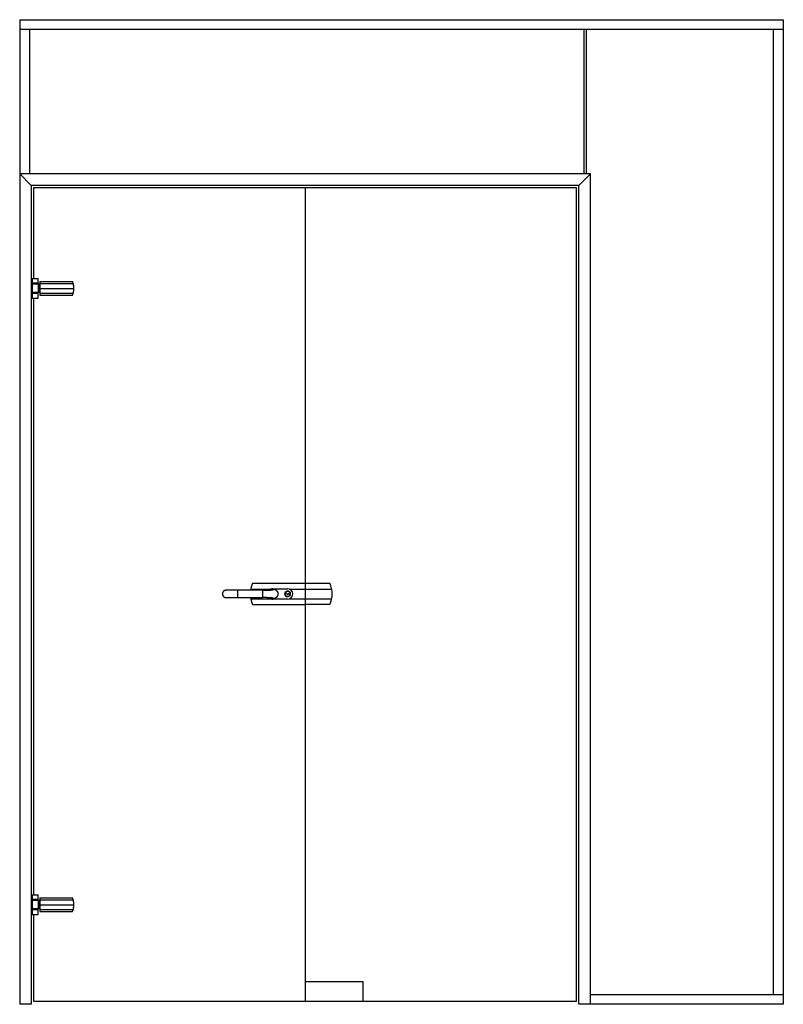
# Model space of a CAD drawing. Extents: x -846 to 14754, y -2059 to 8631.
# Drawn here: x 9551 to 11520, y -2059 to 480 of the extents above; entities that cross this region are included whole.
import ezdxf

# ---------------------------------------------------------------- set-up
doc = ezdxf.new("R2010")
doc.units = 0
doc.header["$LTSCALE"] = 15
doc.layers.get('0').update_dxf_attribs({"linetype": 'CONTINUOUS'})

msp = doc.modelspace()

# ---------------------------------------------------------------- linework, layer by layer
for p, q in [((9550.5, 480.2), (11519.6, 480.2)), ((9550.5, 480.2), (9550.5, -2059.3)), ((11519.6, 480.2), (11519.6, -2059.3)), ((11519.6, 455.2), (9550.5, 455.2)), ((9575.5, 455.2), (9575.5, 82.7)), ((11005.1, 455.2), (11005.1, 82.7)), ((11012.1, 82.7), (11012.1, 455.2)), ((11494.6, -2034.3), (11494.6, 455.2)), ((9550.5, 82.7), (9580.3, 52.9)), ((11022.1, 82.7), (9550.5, 82.7)), ((11022.1, 82.7), (10992.3, 52.9)), ((11022.1, -2059.3), (11022.1, 82.7)), ((10992.3, 52.9), (9580.3, 52.9)), ((9580.3, 52.9), (9580.3, -2059.3)), ((10992.3, -2059.3), (10992.3, 52.9)), ((9586.3, 46.9), (9586.3, -187.7)), ((10986.3, 46.9), (9586.3, 46.9)), ((10286.3, 46.9), (10286.3, -2051.3)), ((10986.3, -2051.3), (10986.3, 46.9)), ((9580.3, -187.7), (9583.8, -187.7)), ((9583.8, -199.7), (9580.3, -199.7)), ((9582.8, -201.7), (9582.8, -223.7)), ((9597.8, -201.7), (9582.8, -201.7)), ((9583.2, -201.5), (9583.2, -201.7)), ((9583.3, -199.7), (9583.3, -200.2)), ((9597.3, -200.2), (9583.3, -200.2)), ((9583.8, -187.7), (9597.8, -187.7)), ((9597.8, -199.7), (9583.8, -199.7)), ((9584.8, -200.4), (9584, -200.5)), ((9584.8, -200.4), (9594.9, -200.4)), ((9594.9, -200.4), (9595.8, -200.4)), ((9596.7, -200.5), (9595.8, -200.4)), ((9597.3, -200.2), (9597.3, -199.7)), ((9597.5, -201.7), (9597.5, -201.5)), ((9597.8, -199.7), (9597.8, -187.7)), ((9597.8, -201.7), (9597.8, -223.7)), ((9601.8, -201.7), (9597.8, -201.7)), ((9602.1, -201.7), (9601.8, -201.7)), ((9602.1, -195.2), (9687, -195.2)), ((9602.1, -195.2), (9602.1, -195.4)), ((9602.1, -195.4), (9602.1, -200.2)), ((9602.1, -200.2), (9602.1, -212.7)), ((9583.8, -225.7), (9580.3, -225.7)), ((9597.8, -223.7), (9582.8, -223.7)), ((9583.2, -223.7), (9583.2, -223.8)), ((9583.3, -225.2), (9583.3, -225.7)), ((9583.3, -225.2), (9597.3, -225.2)), ((9597.8, -225.7), (9583.8, -225.7)), ((9584, -224.8), (9584.8, -225)), ((9595.8, -225), (9584.8, -225)), ((9595.8, -225), (9596.7, -224.8)), ((9597.3, -225.7), (9597.3, -225.2)), ((9597.5, -223.8), (9597.5, -223.7)), ((9601.8, -223.7), (9597.8, -223.7)), ((9597.8, -237.7), (9597.8, -225.7)), ((9602.1, -223.7), (9601.8, -223.7)), ((9602.1, -212.7), (9602.1, -225.2)), ((9602.1, -225.2), (9602.1, -229.9)), ((9580.3, -237.7), (9583.8, -237.7)), ((9583.8, -237.7), (9597.8, -237.7)), ((9586.3, -237.7), (9586.3, -1777.3)), ((9602.1, -229.9), (9602.1, -230.2)), ((9602.1, -230.2), (9687, -230.2)), ((10146.4, -988.3), (10146, -991.3)), ((10151, -973.3), (10350.7, -973.3)), ((10203.3, -987.3), (10241.3, -987.3)), ((10177, -991.3), (10113.1, -991.3)), ((10113.1, -1010.3), (10177, -1010.3)), ((10146, -1010.3), (10146.4, -1013.3)), ((10193.9, -990.9), (10193.1, -991)), ((10241.3, -1014.3), (10203.3, -1014.3)), ((10238.3, -999.8), (10241.3, -1000.8)), ((10238.3, -1000.8), (10238.3, -999.8)), ((10241.3, -1002.2), (10238.3, -1000.8)), ((10241.3, -1000.8), (10243.3, -999.8)), ((10242.3, -1002.2), (10241.3, -1002.2)), ((10244.3, -1000.8), (10242.3, -1002.2)), ((10243.3, -999.8), (10245.3, -999.8)), ((10246.3, -1002.2), (10244.3, -1000.8)), ((10245.3, -999.8), (10246.3, -1000.8)), ((10246.3, -1000.8), (10247.3, -1000.8)), ((10247.7, -1002.2), (10246.3, -1002.2)), ((10247.1, -1002.2), (10247.1, -1000.8)), ((10247.3, -1000.8), (10247.3, -999.5)), ((10247.3, -999.5), (10247.7, -999.5)), ((10247.4, -997.3), (10247.4, -997.2)), ((10247.4, -1004.4), (10247.4, -1004.3)), ((10248.2, -999.5), (10247.7, -999.5)), ((10247.7, -1002.2), (10248.2, -1002.2)), ((10151, -1028.3), (10286.3, -1028.3)), ((10350.7, -1028.3), (10286.3, -1028.3)), ((9580.3, -1777.3), (9583.8, -1777.3)), ((9583.8, -1777.3), (9597.8, -1777.3)), ((9597.8, -1789.3), (9597.8, -1777.3)), ((9583.8, -1789.3), (9580.3, -1789.3)), ((9582.8, -1791.3), (9582.8, -1813.3)), ((9597.8, -1791.3), (9582.8, -1791.3)), ((9583.2, -1791.1), (9583.2, -1791.3)), ((9583.3, -1789.3), (9583.3, -1789.8)), ((9597.3, -1789.8), (9583.3, -1789.8)), ((9597.8, -1789.3), (9583.8, -1789.3)), ((9584.8, -1790), (9584, -1790.1)), ((9584.8, -1790), (9594.9, -1790)), ((9594.9, -1790), (9595.8, -1790)), ((9596.7, -1790.1), (9595.8, -1790)), ((9597.3, -1789.8), (9597.3, -1789.3)), ((9597.5, -1791.3), (9597.5, -1791.1)), ((9597.8, -1791.3), (9597.8, -1813.3)), ((9601.8, -1791.3), (9597.8, -1791.3)), ((9602.1, -1791.3), (9601.8, -1791.3)), ((9602.1, -1784.8), (9687, -1784.8)), ((9602.1, -1784.8), (9602.1, -1785)), ((9602.1, -1785), (9602.1, -1789.8)), ((9602.1, -1789.8), (9602.1, -1802.3)), ((9602.1, -1802.3), (9602.1, -1814.8)), ((9583.8, -1815.3), (9580.3, -1815.3)), ((9580.3, -1827.3), (9583.8, -1827.3)), ((9597.8, -1813.3), (9582.8, -1813.3)), ((9583.2, -1813.3), (9583.2, -1813.4)), ((9583.3, -1814.8), (9583.3, -1815.3)), ((9583.3, -1814.8), (9597.3, -1814.8)), ((9597.8, -1815.3), (9583.8, -1815.3)), ((9583.8, -1827.3), (9597.8, -1827.3)), ((9584, -1814.4), (9584.8, -1814.6)), ((9595.8, -1814.6), (9584.8, -1814.6)), ((9586.3, -1827.3), (9586.3, -2051.3)), ((9595.8, -1814.6), (9596.7, -1814.4)), ((9597.3, -1815.3), (9597.3, -1814.8)), ((9597.5, -1813.4), (9597.5, -1813.3)), ((9601.8, -1813.3), (9597.8, -1813.3)), ((9597.8, -1827.3), (9597.8, -1815.3)), ((9602.1, -1813.3), (9601.8, -1813.3)), ((9602.1, -1814.8), (9602.1, -1819.5)), ((9602.1, -1819.5), (9602.1, -1819.8)), ((9602.1, -1819.8), (9687, -1819.8)), ((10436.3, -2001.3), (10286.3, -2001.3)), ((10436.3, -2051.3), (10436.3, -2001.3)), ((9586.3, -2051.3), (10986.3, -2051.3)), ((11022.1, -2034.3), (11519.6, -2034.3)), ((9580.3, -2059.3), (9550.5, -2059.3)), ((11519.6, -2059.3), (10992.3, -2059.3))]:
    msp.add_line(p, q)
at = {"color": 8, "linetype": 'CONTINUOUS'}
for p, q in [((9583.8, -199.7), (9583.8, -187.7)), ((9601.8, -201.7), (9601.8, -223.7)), ((9602.1, -195.4), (9687.1, -195.4)), ((9602.1, -200.2), (9688.5, -200.2)), ((9580.3, -224.2), (9583.2, -224.2)), ((9583.8, -237.7), (9583.8, -225.7)), ((9602.1, -212.7), (9690.1, -212.7)), ((9602.1, -225.2), (9688.5, -225.2)), ((9602.1, -229.9), (9687.1, -229.9)), ((10146.4, -988.3), (10198.1, -988.3)), ((10246.5, -988.3), (10355.2, -988.3)), ((10146.4, -1013.3), (10198.1, -1013.3)), ((10246.5, -1013.3), (10355.2, -1013.3)), ((9583.8, -1789.3), (9583.8, -1777.3)), ((9583.2, -1790.8), (9580.3, -1790.8)), ((9601.8, -1791.3), (9601.8, -1813.3)), ((9602.1, -1785), (9687.1, -1785)), ((9602.1, -1789.8), (9688.5, -1789.8)), ((9602.1, -1802.3), (9690.1, -1802.3)), ((9580.3, -1813.8), (9583.2, -1813.8)), ((9583.8, -1827.3), (9583.8, -1815.3)), ((9602.1, -1814.8), (9688.5, -1814.8)), ((9602.1, -1819.5), (9687.1, -1819.5))]:
    msp.add_line(p, q, dxfattribs=at)
for points in [[(9687.1, -195.4), (9687.1, -195.4), (9687.1, -195.4), (9687.1, -195.4), (9687.1, -195.4), (9687, -195.4), (9687, -195.4), (9687, -195.4), (9687, -195.4), (9687, -195.3), (9687, -195.3), (9687, -195.3), (9687, -195.3), (9687, -195.3), (9687, -195.3), (9687, -195.3), (9687, -195.3), (9687, -195.3), (9687, -195.3), (9687, -195.2), (9687, -195.2), (9687, -195.2), (9687, -195.2), (9687, -195.2), (9687, -195.2), (9687, -195.2), (9687, -195.2), (9687, -195.2), (9687, -195.2), (9687, -195.2), (9687, -195.2), (9687, -195.2), (9687, -195.2), (9687, -195.2), (9687, -195.2), (9687, -195.2), (9687, -195.2), (9687, -195.2), (9687, -195.2), (9687, -195.2), (9687, -195.2)], [(9688.5, -200.2), (9688.5, -200), (9688.4, -199.8), (9688.4, -199.7), (9688.4, -199.5), (9688.3, -199.3), (9688.3, -199.2), (9688.2, -199), (9688.2, -198.9), (9688.1, -198.7), (9688.1, -198.5), (9688, -198.4), (9688, -198.2), (9687.9, -198.1), (9687.9, -197.9), (9687.8, -197.8), (9687.8, -197.6), (9687.8, -197.5), (9687.7, -197.3), (9687.7, -197.2), (9687.6, -197), (9687.6, -196.9), (9687.5, -196.7), (9687.5, -196.6), (9687.4, -196.5), (9687.4, -196.3), (9687.3, -196.2), (9687.3, -196.1), (9687.3, -196), (9687.2, -195.8), (9687.2, -195.7), (9687.1, -195.6), (9687.1, -195.4)], [(9690.1, -212.7), (9690.1, -212.3), (9690.1, -211.9), (9690.1, -211.5), (9690.1, -211.1), (9690.1, -210.7), (9690, -210.3), (9690, -209.9), (9690, -209.5), (9690, -209.1), (9690, -208.7), (9689.9, -208.3), (9689.9, -207.9), (9689.9, -207.5), (9689.8, -207.1), (9689.8, -206.7), (9689.7, -206.3), (9689.7, -205.9), (9689.6, -205.5), (9689.6, -205.2), (9689.5, -204.8), (9689.4, -204.4), (9689.4, -204), (9689.3, -203.6), (9689.2, -203.2), (9689.1, -202.8), (9689, -202.5), (9689, -202.1), (9688.9, -201.7), (9688.8, -201.3), (9688.7, -200.9), (9688.6, -200.6), (9688.5, -200.2)], [(9687.1, -229.9), (9687.1, -229.8), (9687.2, -229.6), (9687.2, -229.5), (9687.3, -229.4), (9687.3, -229.2), (9687.4, -229.1), (9687.4, -229), (9687.4, -228.8), (9687.5, -228.7), (9687.5, -228.6), (9687.6, -228.4), (9687.6, -228.3), (9687.7, -228.1), (9687.7, -228), (9687.8, -227.9), (9687.8, -227.7), (9687.9, -227.6), (9687.9, -227.4), (9688, -227.3), (9688, -227.1), (9688, -227), (9688.1, -226.8), (9688.1, -226.6), (9688.2, -226.5), (9688.2, -226.3), (9688.3, -226.2), (9688.3, -226), (9688.4, -225.8), (9688.4, -225.7), (9688.5, -225.5), (9688.5, -225.3), (9688.5, -225.2)], [(9688.5, -225.2), (9688.6, -224.8), (9688.7, -224.4), (9688.8, -224), (9688.9, -223.6), (9689, -223.3), (9689, -222.9), (9689.1, -222.5), (9689.2, -222.1), (9689.3, -221.7), (9689.4, -221.3), (9689.4, -221), (9689.5, -220.6), (9689.6, -220.2), (9689.6, -219.8), (9689.7, -219.4), (9689.7, -219), (9689.8, -218.6), (9689.8, -218.2), (9689.9, -217.8), (9689.9, -217.4), (9689.9, -217.1), (9689.9, -216.7), (9690, -216.3), (9690, -215.9), (9690, -215.5), (9690, -215.1), (9690.1, -214.7), (9690.1, -214.3), (9690.1, -213.9), (9690.1, -213.5), (9690.1, -213.1), (9690.1, -212.7)], [(9687, -230.2), (9687, -230.2), (9687, -230.2), (9687, -230.2), (9687, -230.2), (9687, -230.2), (9687, -230.2), (9687, -230.2), (9687, -230.2), (9687, -230.1), (9687, -230.1), (9687, -230.1), (9687, -230.1), (9687, -230.1), (9687, -230.1), (9687, -230.1), (9687, -230.1), (9687, -230.1), (9687, -230.1), (9687, -230.1), (9687, -230.1), (9687, -230.1), (9687, -230.1), (9687, -230.1), (9687, -230.1), (9687, -230.1), (9687, -230), (9687, -230), (9687, -230), (9687, -230), (9687, -230), (9687, -230), (9687, -230), (9687, -230), (9687, -230), (9687, -230), (9687.1, -229.9), (9687.1, -229.9), (9687.1, -229.9), (9687.1, -229.9), (9687.1, -229.9)], [(10151, -973.3), (10150.8, -973.7), (10150.7, -974), (10150.5, -974.3), (10150.4, -974.7), (10150.3, -975), (10150.1, -975.4), (10150, -975.7), (10149.9, -976.1), (10149.7, -976.4), (10149.6, -976.8), (10149.5, -977.2), (10149.3, -977.5), (10149.2, -977.9), (10149.1, -978.2), (10148.9, -978.6), (10148.8, -979), (10148.7, -979.3), (10148.6, -979.7), (10148.5, -980.1), (10148.3, -980.5), (10148.2, -980.8), (10148.1, -981.2), (10148, -981.6), (10147.9, -982), (10147.8, -982.4), (10147.7, -982.8), (10147.6, -983.2), (10147.5, -983.5), (10147.4, -983.9), (10147.3, -984.3), (10147.2, -984.7), (10147.1, -985.1), (10147, -985.5), (10146.9, -985.9), (10146.8, -986.3), (10146.8, -986.7), (10146.7, -987.1), (10146.6, -987.5), (10146.5, -987.9), (10146.4, -988.3)], [(10177, -991.3), (10177.6, -991.3), (10178.2, -991.3), (10178.7, -991.3), (10179.3, -991.3), (10179.9, -991.3), (10180.4, -991.3), (10181, -991.3), (10181.5, -991.3), (10182.1, -991.3), (10182.7, -991.3), (10183.2, -991.3), (10183.8, -991.3), (10184.3, -991.2), (10184.9, -991.2), (10185.4, -991.2), (10185.9, -991.2), (10186.5, -991.2), (10187, -991.2), (10187.5, -991.2), (10188, -991.2), (10188.5, -991.1), (10189, -991.1), (10189.5, -991.1), (10190, -991.1), (10190.5, -991.1), (10191, -991.1), (10191.5, -991), (10191.9, -991), (10192.4, -991), (10192.8, -991), (10193.3, -991), (10193.7, -990.9), (10194.1, -990.9), (10194.6, -990.9), (10195, -990.9), (10195.4, -990.9), (10195.8, -990.8), (10196.1, -990.8), (10196.5, -990.8), (10196.9, -990.8), (10197.2, -990.7), (10197.6, -990.7), (10197.9, -990.7), (10198.2, -990.7), (10198.5, -990.6), (10198.8, -990.6), (10199.1, -990.6), (10199.4, -990.6), (10199.7, -990.5), (10200, -990.5), (10200.2, -990.5), (10200.5, -990.4), (10200.7, -990.4), (10200.9, -990.4), (10201.1, -990.4), (10201.4, -990.3), (10201.5, -990.3), (10201.7, -990.3), (10201.9, -990.3), (10202.1, -990.2), (10202.2, -990.2), (10202.4, -990.2), (10202.5, -990.2), (10202.6, -990.1), (10202.7, -990.1), (10202.8, -990.1), (10202.9, -990.1), (10203, -990), (10203.1, -990), (10203.1, -990), (10203.2, -990), (10203.3, -989.9), (10203.3, -989.9), (10203.4, -989.9), (10203.5, -989.9), (10203.5, -989.8), (10203.6, -989.8), (10203.7, -989.8), (10203.7, -989.8), (10203.8, -989.7), (10203.9, -989.7), (10203.9, -989.7), (10204, -989.7), (10204.1, -989.6), (10204.1, -989.6), (10204.2, -989.6), (10204.3, -989.6), (10204.3, -989.5), (10204.4, -989.5), (10204.5, -989.5), (10204.5, -989.5), (10204.6, -989.4), (10204.7, -989.4), (10204.7, -989.4), (10204.8, -989.4), (10204.9, -989.3), (10204.9, -989.3), (10205, -989.3), (10205.1, -989.2), (10205.1, -989.2), (10205.2, -989.2), (10205.3, -989.2), (10205.3, -989.1), (10205.4, -989.1), (10205.5, -989.1), (10205.5, -989), (10205.6, -989), (10205.6, -989), (10205.6, -988.9), (10205.6, -988.9), (10205.7, -988.9), (10205.7, -988.8), (10205.7, -988.8), (10205.7, -988.7), (10205.7, -988.7), (10205.7, -988.6), (10205.7, -988.6), (10205.6, -988.6), (10205.6, -988.5), (10205.6, -988.5)], [(10196.3, -990.8), (10196.4, -990.7), (10196.6, -990.6), (10196.7, -990.6), (10196.8, -990.5), (10196.9, -990.4), (10197, -990.3), (10197.2, -990.3), (10197.3, -990.2), (10197.4, -990.1), (10197.5, -990), (10197.7, -990), (10197.8, -989.9), (10197.9, -989.9), (10198.1, -989.8), (10198.2, -989.7), (10198.3, -989.7), (10198.5, -989.6), (10198.6, -989.6), (10198.7, -989.5), (10198.9, -989.5), (10199, -989.5), (10199.1, -989.4), (10199.3, -989.4), (10199.4, -989.3), (10199.6, -989.3), (10199.7, -989.2), (10199.8, -989.2), (10200, -989.2), (10200.1, -989.1), (10200.2, -989.1), (10200.4, -989), (10200.5, -989), (10200.7, -989), (10200.8, -988.9), (10200.9, -988.9), (10201.1, -988.9), (10201.2, -988.8), (10201.4, -988.8), (10201.5, -988.7), (10201.6, -988.7)], [(10201.6, -988.7), (10201.8, -988.7), (10201.9, -988.7), (10202, -988.6), (10202.1, -988.6), (10202.2, -988.6), (10202.4, -988.6), (10202.5, -988.5), (10202.6, -988.5), (10202.7, -988.5), (10202.9, -988.5), (10203, -988.5), (10203.1, -988.4), (10203.2, -988.4), (10203.4, -988.4), (10203.5, -988.4), (10203.6, -988.4), (10203.7, -988.4), (10203.9, -988.4), (10204, -988.4), (10204.1, -988.4), (10204.2, -988.4), (10204.4, -988.4), (10204.5, -988.4), (10204.6, -988.4), (10204.7, -988.4), (10204.9, -988.4), (10205, -988.4), (10205.1, -988.4), (10205.2, -988.4), (10205.4, -988.4), (10205.5, -988.5), (10205.6, -988.5)], [(10205.6, -988.5), (10205.9, -988.5), (10206.1, -988.6), (10206.4, -988.6), (10206.6, -988.7), (10206.8, -988.7), (10207.1, -988.8), (10207.3, -988.8), (10207.6, -988.9), (10207.8, -989), (10208, -989), (10208.3, -989.1), (10208.5, -989.2), (10208.7, -989.3), (10209, -989.4), (10209.2, -989.5), (10209.4, -989.6), (10209.6, -989.7), (10209.8, -989.9), (10210.1, -990), (10210.3, -990.1), (10210.5, -990.2), (10210.7, -990.4), (10210.9, -990.5), (10211.1, -990.6), (10211.3, -990.8), (10211.5, -990.9), (10211.7, -991.1), (10211.9, -991.2), (10212.1, -991.4), (10212.3, -991.6), (10212.5, -991.7), (10212.6, -991.9), (10212.8, -992.1), (10213, -992.3), (10213.1, -992.4), (10213.3, -992.6), (10213.5, -992.8), (10213.6, -993), (10213.8, -993.2), (10213.9, -993.4), (10214.1, -993.6), (10214.2, -993.8), (10214.4, -994), (10214.5, -994.2), (10214.6, -994.4), (10214.8, -994.6), (10214.9, -994.9), (10215, -995.1), (10215.1, -995.3), (10215.2, -995.5), (10215.3, -995.7), (10215.4, -996), (10215.5, -996.2), (10215.6, -996.4), (10215.7, -996.7), (10215.8, -996.9), (10215.8, -997.1), (10215.9, -997.4), (10216, -997.6), (10216, -997.9), (10216.1, -998.1), (10216.1, -998.3), (10216.2, -998.6), (10216.2, -998.8), (10216.3, -999.1), (10216.3, -999.3), (10216.3, -999.6), (10216.3, -999.8), (10216.4, -1000.1), (10216.4, -1000.3), (10216.4, -1000.6), (10216.4, -1000.8), (10216.4, -1001.1), (10216.4, -1001.3), (10216.4, -1001.5), (10216.3, -1001.8), (10216.3, -1002), (10216.3, -1002.3), (10216.3, -1002.5), (10216.2, -1002.8), (10216.2, -1003), (10216.1, -1003.3), (10216.1, -1003.5), (10216, -1003.8), (10216, -1004), (10215.9, -1004.2), (10215.8, -1004.5), (10215.8, -1004.7), (10215.7, -1004.9), (10215.6, -1005.2), (10215.5, -1005.4), (10215.4, -1005.6), (10215.3, -1005.9), (10215.2, -1006.1), (10215.1, -1006.3), (10215, -1006.5), (10214.9, -1006.8), (10214.8, -1007), (10214.6, -1007.2), (10214.5, -1007.4), (10214.4, -1007.6), (10214.2, -1007.8), (10214.1, -1008), (10213.9, -1008.2), (10213.8, -1008.4), (10213.6, -1008.6), (10213.5, -1008.8), (10213.3, -1009), (10213.1, -1009.2), (10213, -1009.4), (10212.8, -1009.5), (10212.6, -1009.7), (10212.5, -1009.9), (10212.3, -1010), (10212.1, -1010.2), (10211.9, -1010.4), (10211.7, -1010.5), (10211.5, -1010.7), (10211.3, -1010.8), (10211.1, -1011), (10210.9, -1011.1), (10210.7, -1011.2), (10210.5, -1011.4), (10210.3, -1011.5), (10210.1, -1011.6), (10209.8, -1011.8), (10209.6, -1011.9), (10209.4, -1012), (10209.2, -1012.1), (10209, -1012.2), (10208.7, -1012.3), (10208.5, -1012.4), (10208.3, -1012.5), (10208, -1012.6), (10207.8, -1012.6), (10207.6, -1012.7), (10207.3, -1012.8), (10207.1, -1012.8), (10206.8, -1012.9), (10206.6, -1012.9), (10206.4, -1013), (10206.1, -1013), (10205.9, -1013.1), (10205.6, -1013.1)], [(10081.2, -991.5), (10080.9, -991.6), (10080.6, -991.7), (10080.3, -991.8), (10080, -991.9), (10079.6, -992), (10079.3, -992.1), (10079, -992.2), (10078.7, -992.4), (10078.4, -992.5), (10078.1, -992.6), (10077.8, -992.8), (10077.6, -993), (10077.3, -993.2), (10077, -993.4), (10076.7, -993.6), (10076.5, -993.8), (10076.2, -994), (10076, -994.2), (10075.8, -994.5), (10075.6, -994.7), (10075.3, -995), (10075.1, -995.2), (10074.9, -995.5), (10074.8, -995.8), (10074.6, -996.1), (10074.4, -996.4), (10074.3, -996.7), (10074.1, -996.9), (10074, -997.3), (10073.9, -997.6), (10073.7, -997.9), (10073.6, -998.2), (10073.5, -998.5), (10073.5, -998.8), (10073.4, -999.2), (10073.3, -999.5), (10073.3, -999.8), (10073.3, -1000.1), (10073.3, -1000.5), (10073.2, -1000.8), (10073.3, -1001.1), (10073.3, -1001.5), (10073.3, -1001.8), (10073.3, -1002.1), (10073.4, -1002.5), (10073.5, -1002.8), (10073.5, -1003.1), (10073.6, -1003.4), (10073.7, -1003.7), (10073.9, -1004.1), (10074, -1004.4), (10074.1, -1004.7), (10074.3, -1005), (10074.4, -1005.3), (10074.6, -1005.5), (10074.8, -1005.8), (10074.9, -1006.1), (10075.1, -1006.4), (10075.3, -1006.6), (10075.6, -1006.9), (10075.8, -1007.1), (10076, -1007.4), (10076.3, -1007.6), (10076.5, -1007.8), (10076.8, -1008), (10077, -1008.3), (10077.3, -1008.5), (10077.6, -1008.6), (10077.8, -1008.8), (10078.1, -1009), (10078.4, -1009.1), (10078.7, -1009.2), (10079, -1009.4), (10079.3, -1009.5), (10079.6, -1009.6), (10080, -1009.7), (10080.3, -1009.8), (10080.6, -1009.9), (10080.9, -1010), (10081.2, -1010.1)], [(10113.1, -991.3), (10112.6, -991.3), (10112.1, -991.3), (10111.5, -991.3), (10111, -991.3), (10110.5, -991.3), (10110, -991.3), (10109.5, -991.3), (10109, -991.3), (10108.5, -991.3), (10108, -991.3), (10107.5, -991.3), (10107, -991.3), (10106.5, -991.3), (10106, -991.3), (10105.5, -991.3), (10105, -991.3), (10104.5, -991.3), (10104, -991.3), (10103.5, -991.3), (10103, -991.3), (10102.5, -991.3), (10102, -991.3), (10101.6, -991.3), (10101.1, -991.3), (10100.6, -991.3), (10100.1, -991.3), (10099.7, -991.3), (10099.2, -991.3), (10098.8, -991.4), (10098.3, -991.4), (10097.9, -991.4), (10097.4, -991.4), (10097, -991.4), (10096.5, -991.4), (10096.1, -991.4), (10095.7, -991.4), (10095.3, -991.4), (10094.9, -991.4), (10094.5, -991.4), (10094.1, -991.4), (10093.7, -991.4), (10093.3, -991.4), (10092.9, -991.4), (10092.5, -991.4), (10092.2, -991.4), (10091.8, -991.4), (10091.4, -991.5), (10091.1, -991.5), (10090.8, -991.5), (10090.4, -991.5), (10090.1, -991.5), (10089.8, -991.5), (10089.5, -991.5), (10089.2, -991.5), (10088.9, -991.5), (10088.6, -991.5), (10088.3, -991.5), (10088.1, -991.5), (10087.8, -991.5), (10087.5, -991.5), (10087.3, -991.5), (10087.1, -991.5), (10086.9, -991.5), (10086.6, -991.5), (10086.4, -991.5), (10086.2, -991.5), (10086.1, -991.5), (10085.9, -991.5), (10085.7, -991.5), (10085.5, -991.5), (10085.4, -991.5), (10085.2, -991.5), (10085, -991.5), (10084.9, -991.5), (10084.7, -991.5), (10084.5, -991.5), (10084.4, -991.5), (10084.2, -991.5), (10084, -991.5), (10083.9, -991.5), (10083.7, -991.5), (10083.6, -991.5), (10083.4, -991.5), (10083.2, -991.5), (10083.1, -991.5), (10082.9, -991.5), (10082.7, -991.5), (10082.6, -991.5), (10082.4, -991.5), (10082.2, -991.5), (10082.1, -991.5), (10081.9, -991.5), (10081.7, -991.5), (10081.6, -991.5), (10081.4, -991.5), (10081.2, -991.5)], [(10081.2, -1010.1), (10081.4, -1010.1), (10081.6, -1010.1), (10081.7, -1010.1), (10081.9, -1010.1), (10082.1, -1010.1), (10082.2, -1010.1), (10082.4, -1010.1), (10082.6, -1010.1), (10082.7, -1010.1), (10082.9, -1010.1), (10083.1, -1010.1), (10083.2, -1010.1), (10083.4, -1010.1), (10083.6, -1010.1), (10083.7, -1010.1), (10083.9, -1010.1), (10084.1, -1010.1), (10084.2, -1010.1), (10084.4, -1010.1), (10084.6, -1010.1), (10084.7, -1010.1), (10084.9, -1010.1), (10085, -1010.1), (10085.2, -1010.1), (10085.4, -1010.1), (10085.5, -1010.1), (10085.7, -1010.1), (10085.9, -1010.1), (10086.1, -1010.1), (10086.3, -1010.1), (10086.4, -1010.1), (10086.6, -1010.1), (10086.9, -1010.1), (10087.1, -1010.1), (10087.3, -1010.1), (10087.6, -1010.1), (10087.8, -1010.1), (10088.1, -1010.1), (10088.3, -1010.1), (10088.6, -1010.1), (10088.9, -1010.1), (10089.2, -1010.1), (10089.5, -1010.1), (10089.8, -1010.1), (10090.1, -1010.1), (10090.4, -1010.1), (10090.8, -1010.1), (10091.1, -1010.2), (10091.4, -1010.2), (10091.8, -1010.2), (10092.2, -1010.2), (10092.5, -1010.2), (10092.9, -1010.2), (10093.3, -1010.2), (10093.7, -1010.2), (10094.1, -1010.2), (10094.5, -1010.2), (10094.9, -1010.2), (10095.3, -1010.2), (10095.7, -1010.2), (10096.1, -1010.2), (10096.5, -1010.2), (10097, -1010.2), (10097.4, -1010.2), (10097.9, -1010.2), (10098.3, -1010.3), (10098.8, -1010.3), (10099.2, -1010.3), (10099.7, -1010.3), (10100.1, -1010.3), (10100.6, -1010.3), (10101.1, -1010.3), (10101.6, -1010.3), (10102, -1010.3), (10102.5, -1010.3), (10103, -1010.3), (10103.5, -1010.3), (10104, -1010.3), (10104.5, -1010.3), (10105, -1010.3), (10105.5, -1010.3), (10106, -1010.3), (10106.5, -1010.3), (10107, -1010.3), (10107.5, -1010.3), (10108, -1010.3), (10108.5, -1010.3), (10109, -1010.3), (10109.5, -1010.3), (10110, -1010.3), (10110.5, -1010.3), (10111, -1010.3), (10111.5, -1010.3), (10112.1, -1010.3), (10112.6, -1010.3), (10113.1, -1010.3)], [(10146.4, -1013.3), (10146.5, -1013.7), (10146.6, -1014.1), (10146.7, -1014.5), (10146.8, -1014.9), (10146.9, -1015.3), (10147, -1015.7), (10147, -1016.1), (10147.1, -1016.5), (10147.2, -1016.9), (10147.3, -1017.3), (10147.4, -1017.7), (10147.5, -1018.1), (10147.6, -1018.4), (10147.7, -1018.8), (10147.8, -1019.2), (10147.9, -1019.6), (10148, -1020), (10148.1, -1020.4), (10148.2, -1020.8), (10148.3, -1021.1), (10148.5, -1021.5), (10148.6, -1021.9), (10148.7, -1022.3), (10148.8, -1022.6), (10148.9, -1023), (10149.1, -1023.4), (10149.2, -1023.8), (10149.3, -1024.1), (10149.4, -1024.5), (10149.6, -1024.8), (10149.7, -1025.2), (10149.8, -1025.5), (10150, -1025.9), (10150.1, -1026.2), (10150.3, -1026.6), (10150.4, -1026.9), (10150.5, -1027.3), (10150.7, -1027.6), (10150.8, -1028), (10151, -1028.3)], [(10205.6, -1013.1), (10205.6, -1013.1), (10205.7, -1013.1), (10205.7, -1013), (10205.7, -1013), (10205.7, -1012.9), (10205.7, -1012.9), (10205.7, -1012.8), (10205.7, -1012.8), (10205.7, -1012.8), (10205.7, -1012.7), (10205.6, -1012.7), (10205.6, -1012.6), (10205.6, -1012.6), (10205.5, -1012.6), (10205.5, -1012.5), (10205.4, -1012.5), (10205.3, -1012.5), (10205.3, -1012.4), (10205.2, -1012.4), (10205.2, -1012.4), (10205.1, -1012.4), (10205, -1012.3), (10204.9, -1012.3), (10204.9, -1012.3), (10204.8, -1012.3), (10204.7, -1012.2), (10204.7, -1012.2), (10204.6, -1012.2), (10204.5, -1012.1), (10204.5, -1012.1), (10204.4, -1012.1), (10204.3, -1012.1), (10204.3, -1012), (10204.2, -1012), (10204.1, -1012), (10204.1, -1012), (10204, -1011.9), (10203.9, -1011.9), (10203.9, -1011.9), (10203.8, -1011.9), (10203.7, -1011.8), (10203.7, -1011.8), (10203.6, -1011.8), (10203.5, -1011.8), (10203.5, -1011.7), (10203.4, -1011.7), (10203.3, -1011.7), (10203.3, -1011.7), (10203.2, -1011.7), (10203.1, -1011.6), (10203.1, -1011.6), (10203, -1011.6), (10202.9, -1011.6), (10202.8, -1011.5), (10202.7, -1011.5), (10202.6, -1011.5), (10202.5, -1011.5), (10202.4, -1011.4), (10202.2, -1011.4), (10202.1, -1011.4), (10201.9, -1011.3), (10201.7, -1011.3), (10201.5, -1011.3), (10201.4, -1011.3), (10201.1, -1011.2), (10200.9, -1011.2), (10200.7, -1011.2), (10200.5, -1011.2), (10200.2, -1011.1), (10200, -1011.1), (10199.7, -1011.1), (10199.4, -1011.1), (10199.1, -1011), (10198.8, -1011), (10198.5, -1011), (10198.2, -1010.9), (10197.9, -1010.9), (10197.6, -1010.9), (10197.2, -1010.9), (10196.9, -1010.8), (10196.5, -1010.8), (10196.1, -1010.8), (10195.8, -1010.8), (10195.4, -1010.7), (10195, -1010.7), (10194.6, -1010.7), (10194.1, -1010.7), (10193.7, -1010.7), (10193.3, -1010.6), (10192.8, -1010.6), (10192.4, -1010.6), (10191.9, -1010.6), (10191.5, -1010.6), (10191, -1010.5), (10190.5, -1010.5), (10190, -1010.5), (10189.5, -1010.5), (10189, -1010.5), (10188.5, -1010.5), (10188, -1010.4), (10187.5, -1010.4), (10187, -1010.4), (10186.5, -1010.4), (10185.9, -1010.4), (10185.4, -1010.4), (10184.9, -1010.4), (10184.3, -1010.4), (10183.8, -1010.4), (10183.2, -1010.3), (10182.7, -1010.3), (10182.1, -1010.3), (10181.5, -1010.3), (10181, -1010.3), (10180.4, -1010.3), (10179.9, -1010.3), (10179.3, -1010.3), (10178.7, -1010.3), (10178.2, -1010.3), (10177.6, -1010.3), (10177, -1010.3)], [(10201.6, -1012.9), (10201.5, -1012.9), (10201.3, -1012.8), (10201.2, -1012.8), (10201, -1012.7), (10200.9, -1012.7), (10200.8, -1012.7), (10200.6, -1012.6), (10200.5, -1012.6), (10200.3, -1012.5), (10200.2, -1012.5), (10200, -1012.5), (10199.9, -1012.4), (10199.7, -1012.4), (10199.6, -1012.3), (10199.4, -1012.3), (10199.3, -1012.3), (10199.2, -1012.2), (10199, -1012.2), (10198.9, -1012.1), (10198.7, -1012.1), (10198.6, -1012), (10198.4, -1012), (10198.3, -1011.9), (10198.2, -1011.8), (10198, -1011.8), (10197.9, -1011.7), (10197.7, -1011.7), (10197.6, -1011.6), (10197.5, -1011.5), (10197.3, -1011.5), (10197.2, -1011.4), (10197.1, -1011.3), (10197, -1011.2), (10196.8, -1011.2), (10196.7, -1011.1), (10196.6, -1011), (10196.4, -1010.9), (10196.3, -1010.8), (10196.2, -1010.8), (10196.1, -1010.7)], [(10205.6, -1013.1), (10205.5, -1013.2), (10205.4, -1013.2), (10205.2, -1013.2), (10205.1, -1013.2), (10205, -1013.2), (10204.9, -1013.2), (10204.7, -1013.2), (10204.6, -1013.2), (10204.5, -1013.2), (10204.4, -1013.2), (10204.2, -1013.2), (10204.1, -1013.2), (10204, -1013.2), (10203.9, -1013.2), (10203.7, -1013.2), (10203.6, -1013.2), (10203.5, -1013.2), (10203.4, -1013.2), (10203.2, -1013.2), (10203.1, -1013.2), (10203, -1013.2), (10202.9, -1013.1), (10202.7, -1013.1), (10202.6, -1013.1), (10202.5, -1013.1), (10202.4, -1013.1), (10202.2, -1013), (10202.1, -1013), (10202, -1013), (10201.9, -1012.9), (10201.8, -1012.9), (10201.6, -1012.9)], [(9687.1, -1785), (9687.1, -1785), (9687.1, -1785), (9687.1, -1785), (9687.1, -1785), (9687, -1785), (9687, -1785), (9687, -1785), (9687, -1784.9), (9687, -1784.9), (9687, -1784.9), (9687, -1784.9), (9687, -1784.9), (9687, -1784.9), (9687, -1784.9), (9687, -1784.9), (9687, -1784.9), (9687, -1784.9), (9687, -1784.8), (9687, -1784.8), (9687, -1784.8), (9687, -1784.8), (9687, -1784.8), (9687, -1784.8), (9687, -1784.8), (9687, -1784.8), (9687, -1784.8), (9687, -1784.8), (9687, -1784.8), (9687, -1784.8), (9687, -1784.8), (9687, -1784.8), (9687, -1784.8), (9687, -1784.8), (9687, -1784.8), (9687, -1784.8), (9687, -1784.8), (9687, -1784.8), (9687, -1784.8), (9687, -1784.8), (9687, -1784.8)], [(9688.5, -1789.8), (9688.5, -1789.6), (9688.4, -1789.4), (9688.4, -1789.3), (9688.4, -1789.1), (9688.3, -1788.9), (9688.3, -1788.8), (9688.2, -1788.6), (9688.2, -1788.4), (9688.1, -1788.3), (9688.1, -1788.1), (9688, -1788), (9688, -1787.8), (9687.9, -1787.7), (9687.9, -1787.5), (9687.8, -1787.4), (9687.8, -1787.2), (9687.8, -1787.1), (9687.7, -1786.9), (9687.7, -1786.8), (9687.6, -1786.6), (9687.6, -1786.5), (9687.5, -1786.3), (9687.5, -1786.2), (9687.4, -1786.1), (9687.4, -1785.9), (9687.3, -1785.8), (9687.3, -1785.7), (9687.3, -1785.5), (9687.2, -1785.4), (9687.2, -1785.3), (9687.1, -1785.2), (9687.1, -1785)], [(9690.1, -1802.3), (9690.1, -1801.9), (9690.1, -1801.5), (9690.1, -1801.1), (9690.1, -1800.7), (9690.1, -1800.3), (9690, -1799.9), (9690, -1799.5), (9690, -1799.1), (9690, -1798.7), (9690, -1798.3), (9689.9, -1797.9), (9689.9, -1797.5), (9689.9, -1797.1), (9689.8, -1796.7), (9689.8, -1796.3), (9689.7, -1795.9), (9689.7, -1795.5), (9689.6, -1795.1), (9689.6, -1794.7), (9689.5, -1794.4), (9689.4, -1794), (9689.4, -1793.6), (9689.3, -1793.2), (9689.2, -1792.8), (9689.1, -1792.4), (9689, -1792.1), (9689, -1791.7), (9688.9, -1791.3), (9688.8, -1790.9), (9688.7, -1790.5), (9688.6, -1790.1), (9688.5, -1789.8)], [(9688.5, -1814.8), (9688.6, -1814.4), (9688.7, -1814), (9688.8, -1813.6), (9688.9, -1813.2), (9689, -1812.9), (9689, -1812.5), (9689.1, -1812.1), (9689.2, -1811.7), (9689.3, -1811.3), (9689.4, -1810.9), (9689.4, -1810.5), (9689.5, -1810.2), (9689.6, -1809.8), (9689.6, -1809.4), (9689.7, -1809), (9689.7, -1808.6), (9689.8, -1808.2), (9689.8, -1807.8), (9689.9, -1807.4), (9689.9, -1807), (9689.9, -1806.6), (9689.9, -1806.2), (9690, -1805.9), (9690, -1805.5), (9690, -1805.1), (9690, -1804.7), (9690.1, -1804.3), (9690.1, -1803.9), (9690.1, -1803.5), (9690.1, -1803.1), (9690.1, -1802.7), (9690.1, -1802.3)], [(9687, -1819.8), (9687, -1819.8), (9687, -1819.8), (9687, -1819.8), (9687, -1819.8), (9687, -1819.8), (9687, -1819.7), (9687, -1819.7), (9687, -1819.7), (9687, -1819.7), (9687, -1819.7), (9687, -1819.7), (9687, -1819.7), (9687, -1819.7), (9687, -1819.7), (9687, -1819.7), (9687, -1819.7), (9687, -1819.7), (9687, -1819.7), (9687, -1819.7), (9687, -1819.7), (9687, -1819.7), (9687, -1819.7), (9687, -1819.7), (9687, -1819.7), (9687, -1819.6), (9687, -1819.6), (9687, -1819.6), (9687, -1819.6), (9687, -1819.6), (9687, -1819.6), (9687, -1819.6), (9687, -1819.6), (9687, -1819.6), (9687, -1819.6), (9687, -1819.5), (9687.1, -1819.5), (9687.1, -1819.5), (9687.1, -1819.5), (9687.1, -1819.5), (9687.1, -1819.5)], [(9687.1, -1819.5), (9687.1, -1819.4), (9687.2, -1819.2), (9687.2, -1819.1), (9687.3, -1819), (9687.3, -1818.8), (9687.4, -1818.7), (9687.4, -1818.6), (9687.4, -1818.4), (9687.5, -1818.3), (9687.5, -1818.1), (9687.6, -1818), (9687.6, -1817.9), (9687.7, -1817.7), (9687.7, -1817.6), (9687.8, -1817.4), (9687.8, -1817.3), (9687.9, -1817.2), (9687.9, -1817), (9688, -1816.9), (9688, -1816.7), (9688, -1816.5), (9688.1, -1816.4), (9688.1, -1816.2), (9688.2, -1816.1), (9688.2, -1815.9), (9688.3, -1815.8), (9688.3, -1815.6), (9688.4, -1815.4), (9688.4, -1815.3), (9688.5, -1815.1), (9688.5, -1814.9), (9688.5, -1814.8)]]:
    msp.add_lwpolyline(points)
at = {"flags": 128}
msp.add_lwpolyline([(10247.8, -999.4), (10247.9, -1000.8), (10247.8, -1002.1)], dxfattribs=at)
msp.add_polyline3d([(10113.1, -1010.3, 0), (10113.1, -1010.3, 0), (10113.1, -1010.2, 0), (10113.1, -1010.2, 0), (10113.1, -1010.2, 0), (10113.1, -1010.1, 0), (10113.1, -1010.1, 0), (10113.1, -1010, 0), (10113.1, -1010, 0), (10113.1, -1009.9, 0), (10113.1, -1009.8, 0), (10113.1, -1009.8, 0), (10113.1, -1009.7, 0), (10113.1, -1009.6, 0), (10113.1, -1009.5, 0), (10113.1, -1009.4, 0), (10113.1, -1009.3, 0), (10113.1, -1009.2, 0), (10113.1, -1009.1, 0), (10113.1, -1008.9, 0), (10113.1, -1008.8, 0), (10113.1, -1008.7, 0), (10113.1, -1008.5, 0), (10113.1, -1008.4, 0), (10113.1, -1008.2, 0), (10113.1, -1008, 0), (10113.1, -1007.8, 0), (10113.1, -1007.7, 0), (10113.1, -1007.5, 0), (10113.1, -1007.3, 0), (10113.1, -1007.1, 0), (10113.1, -1006.9, 0), (10113.1, -1006.7, 0), (10113.1, -1006.5, 0), (10113.1, -1006.3, 0), (10113.1, -1006.1, 0), (10113.1, -1005.8, 0), (10113.1, -1005.6, 0), (10113.1, -1005.4, 0), (10113.1, -1005.1, 0), (10113.1, -1004.9, 0), (10113.1, -1004.7, 0), (10113.1, -1004.4, 0), (10113.1, -1004.2, 0), (10113.1, -1003.9, 0), (10113.1, -1003.7, 0), (10113.1, -1003.4, 0), (10113.1, -1003.2, 0), (10113.1, -1002.9, 0), (10113.1, -1002.6, 0), (10113.1, -1002.4, 0), (10113.1, -1002.1, 0), (10113.1, -1001.9, 0), (10113.1, -1001.6, 0), (10113.1, -1001.3, 0), (10113.1, -1001.1, 0), (10113.1, -1000.8, 0), (10113.1, -1000.5, 0), (10113.1, -1000.3, 0), (10113.1, -1000, 0), (10113.1, -999.7, 0), (10113.1, -999.5, 0), (10113.1, -999.2, 0), (10113.1, -999, 0), (10113.1, -998.7, 0), (10113.1, -998.4, 0), (10113.1, -998.2, 0), (10113.1, -997.9, 0), (10113.1, -997.7, 0), (10113.1, -997.4, 0), (10113.1, -997.2, 0), (10113.1, -996.9, 0), (10113.1, -996.7, 0), (10113.1, -996.5, 0), (10113.1, -996.2, 0), (10113.1, -996, 0), (10113.1, -995.8, 0), (10113.1, -995.6, 0), (10113.1, -995.3, 0), (10113.1, -995.1, 0), (10113.1, -994.9, 0), (10113.1, -994.7, 0), (10113.1, -994.5, 0), (10113.1, -994.3, 0), (10113.1, -994.1, 0), (10113.1, -993.9, 0), (10113.1, -993.8, 0), (10113.1, -993.6, 0), (10113.1, -993.4, 0), (10113.1, -993.3, 0), (10113.1, -993.1, 0), (10113.1, -992.9, 0), (10113.1, -992.8, 0), (10113.1, -992.7, 0), (10113.1, -992.5, 0), (10113.1, -992.4, 0), (10113.1, -992.3, 0), (10113.1, -992.2, 0), (10113.1, -992.1, 0), (10113.1, -992, 0), (10113.1, -991.9, 0), (10113.1, -991.8, 0), (10113.1, -991.8, 0), (10113.1, -991.7, 0), (10113.1, -991.6, 0), (10113.1, -991.6, 0), (10113.1, -991.5, 0), (10113.1, -991.5, 0), (10113.1, -991.5, 0), (10113.1, -991.4, 0), (10113.1, -991.4, 0), (10113.1, -991.3, 0), (10113.1, -991.3, 0)])
at = {"color": 8, "linetype": 'CONTINUOUS'}
msp.add_polyline3d([(10177, -991.3, 0), (10177, -991.3, 0), (10177, -991.4, 0), (10177, -991.4, 0), (10177, -991.4, 0), (10177, -991.5, 0), (10177, -991.5, 0), (10177, -991.5, 0), (10177, -991.6, 0), (10177, -991.7, 0), (10177, -991.7, 0), (10177, -991.8, 0), (10177, -991.9, 0), (10177, -992, 0), (10177, -992.1, 0), (10177, -992.2, 0), (10177, -992.3, 0), (10177, -992.4, 0), (10177, -992.5, 0), (10177, -992.7, 0), (10177, -992.8, 0), (10177, -992.9, 0), (10177, -993.1, 0), (10177, -993.3, 0), (10177, -993.4, 0), (10177, -993.6, 0), (10177, -993.8, 0), (10177, -993.9, 0), (10177, -994.1, 0), (10177, -994.3, 0), (10177, -994.5, 0), (10177, -994.7, 0), (10177, -994.9, 0), (10177, -995.1, 0), (10177, -995.3, 0), (10177, -995.5, 0), (10177, -995.8, 0), (10177, -996, 0), (10177, -996.2, 0), (10177, -996.5, 0), (10177, -996.7, 0), (10177, -996.9, 0), (10177, -997.2, 0), (10177, -997.4, 0), (10177, -997.7, 0), (10177, -997.9, 0), (10177, -998.2, 0), (10177, -998.4, 0), (10177, -998.7, 0), (10177, -999, 0), (10177, -999.2, 0), (10177, -999.5, 0), (10177, -999.7, 0), (10177, -1000, 0), (10177, -1000.3, 0), (10177, -1000.5, 0), (10177, -1000.8, 0), (10177, -1001.1, 0), (10177, -1001.3, 0), (10177, -1001.6, 0), (10177, -1001.9, 0), (10177, -1002.1, 0), (10177, -1002.4, 0), (10177, -1002.7, 0), (10177, -1002.9, 0), (10177, -1003.2, 0), (10177, -1003.4, 0), (10177, -1003.7, 0), (10177, -1003.9, 0), (10177, -1004.2, 0), (10177, -1004.4, 0), (10177, -1004.7, 0), (10177, -1004.9, 0), (10177, -1005.2, 0), (10177, -1005.4, 0), (10177, -1005.6, 0), (10177, -1005.8, 0), (10177, -1006.1, 0), (10177, -1006.3, 0), (10177, -1006.5, 0), (10177, -1006.7, 0), (10177, -1006.9, 0), (10177, -1007.1, 0), (10177, -1007.3, 0), (10177, -1007.5, 0), (10177, -1007.7, 0), (10177, -1007.9, 0), (10177, -1008, 0), (10177, -1008.2, 0), (10177, -1008.4, 0), (10177, -1008.5, 0), (10177, -1008.7, 0), (10177, -1008.8, 0), (10177, -1008.9, 0), (10177, -1009.1, 0), (10177, -1009.2, 0), (10177, -1009.3, 0), (10177, -1009.4, 0), (10177, -1009.5, 0), (10177, -1009.6, 0), (10177, -1009.7, 0), (10177, -1009.8, 0), (10177, -1009.9, 0), (10177, -1009.9, 0), (10177, -1010, 0), (10177, -1010.1, 0), (10177, -1010.1, 0), (10177, -1010.1, 0), (10177, -1010.2, 0), (10177, -1010.2, 0), (10177, -1010.2, 0), (10177, -1010.3, 0), (10177, -1010.3, 0)], dxfattribs=at)
msp.add_circle((10241.3, -1000.8), 7.05)
for centre, radius, start, end in [((9584.2, -201.5), 1, 100, 180), ((9596.5, -201.5), 1, 0, 80), ((9584.2, -223.8), 1, 180, 260), ((9596.5, -223.8), 1, 280, 0), ((10203.3, -1000.8), 13.5, 90, 131.9679), ((10241.3, -1000.8), 13.5, 270, 90), ((10286.3, -1000.8), 70, 336.8676, 23.1324), ((10203.3, -1000.8), 13.5, 227.6079, 270), ((10241.3, -1000.8), 7, 11.1196, 348.8804), ((10241.3, -1000.8), 6.5, 11.9871, 348.0129), ((9584.2, -1791.1), 1, 100, 180), ((9596.5, -1791.1), 1, 0, 80), ((9584.2, -1813.4), 1, 180, 260), ((9596.5, -1813.4), 1, 280, 0)]:
    msp.add_arc(centre, radius, start, end)

doc.saveas('drawing.dxf')
